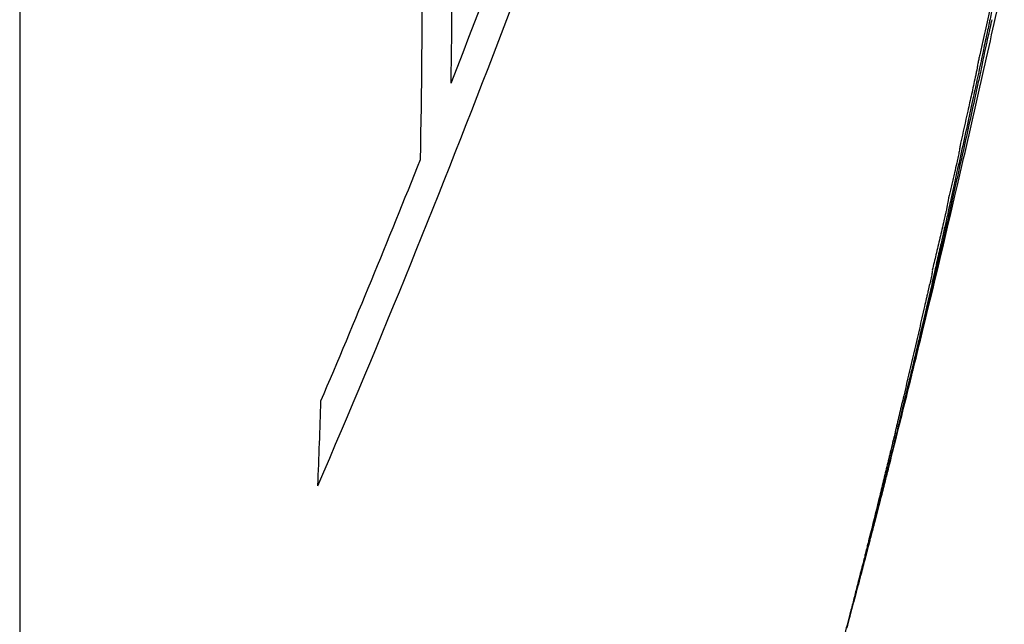
# Model space of a CAD drawing. Units: millimetres. Extents: x 346 to 2467, y 104 to 2517.
# Drawn here: x 563 to 565, y 159 to 160 of the extents above; entities that cross this region are included whole.
import ezdxf

# ---------------------------------------------------------------- set-up
doc = ezdxf.new("R2010")
doc.units = ezdxf.units.MM

msp = doc.modelspace()

# ---------------------------------------------------------------- linework, layer by layer
at = {"color": 7, "linetype": 'Continuous', "lineweight": 25}
msp.add_line((562.7385, 178.8715), (562.7385, 154.0343), dxfattribs=at)
at = {"color": 7, "linetype": 'Continuous', "lineweight": 25, "flags": 128}
msp.add_lwpolyline([(564.5928, 159.3213), (564.5932, 159.3229), (564.5936, 159.3245), (564.594, 159.3261), (564.5944, 159.3277), (564.5948, 159.3294), (564.5952, 159.331), (564.5956, 159.3326), (564.596, 159.3342)], dxfattribs=at)
at = {"color": 7, "linetype": 'Continuous', "lineweight": 25}
for centre, radius, start, end in [((541.7217, 168.422), 23.5639, 336.66371, 341.51644), ((541.8799, 168.492), 23.3814, 338.50166, 341.17456), ((546.0836, 160.2243), 17.5536, 359.01755, 1.43485), ((546.0562, 160.1234), 17.5186, 358.82776, 1.6415), ((535.7961, 166.4529), 29.6667, 347.34127, 347.72028), ((535.7961, 166.4529), 29.6667, 346.95123, 347.34127), ((541.4867, 168.5821), 23.7795, 336.92904, 338.23604), ((535.7961, 166.4529), 29.6667, 346.26286, 346.95123), ((535.7961, 166.4529), 29.6667, 346.1161, 346.26286), ((535.7961, 166.4529), 29.6667, 345.84256, 346.09026), ((545.9741, 159.804), 17.3986, 357.64053, 358.22018)]:
    msp.add_arc(centre, radius, start, end, dxfattribs=at)
for points, knots in [([(564.7618, 160.0909), (564.7596, 160.0807), (564.7554, 160.0605), (564.748, 160.027), (564.7419, 159.999), (564.7388, 159.9839), (564.7379, 159.9797)], [0, 0, 0, 0, 0.273587, 0.544287, 0.872697, 1, 1, 1, 1]), ([(564.7596, 160.1053), (564.7582, 160.098), (564.7553, 160.0835), (564.748, 160.0492), (564.7423, 160.0241), (564.7387, 160.0079)], [0, 0, 0, 0, 0.260091, 0.5203852, 1, 1, 1, 1]), ([(564.7578, 160.055), (564.7574, 160.0532), (564.7568, 160.0504), (564.7561, 160.0469), (564.7557, 160.0446), (564.7553, 160.043), (564.7551, 160.0421), (564.755, 160.0416), (564.755, 160.0414), (564.7549, 160.0413), (564.7549, 160.0409), (564.7545, 160.0396), (564.7533, 160.0341), (564.7505, 160.0218), (564.746, 160.0013), (564.7404, 159.9752), (564.737, 159.9588), (564.735, 159.9492)], [0, 0, 0, 0, 0.0603747, 0.0929437, 0.1196583, 0.1313647, 0.1383067, 0.1417688, 0.1434946, 0.1439253, 0.1456487, 0.1525401, 0.1801103, 0.2907782, 0.4692947, 0.687, 1, 1, 1, 1]), ([(564.7387, 160.0079), (564.7367, 159.9993), (564.734, 159.9874), (564.7308, 159.9723), (564.7291, 159.9639), (564.728, 159.9578), (564.7278, 159.9559), (564.7276, 159.9548)], [0, 0, 0, 0, 0.386316, 0.539093, 0.693622, 0.82457, 1, 1, 1, 1]), ([(564.7379, 159.9797), (564.7364, 159.9726), (564.7335, 159.9583), (564.727, 159.9287), (564.7224, 159.9074), (564.7195, 159.8938)], [0, 0, 0, 0, 0.266756, 0.532025, 1, 1, 1, 1]), ([(564.735, 159.9492), (564.7341, 159.945), (564.7324, 159.9365), (564.7284, 159.9185), (564.7255, 159.9048), (564.7235, 159.896)], [0, 0, 0, 0, 0.259841, 0.518972, 1, 1, 1, 1]), ([(564.7276, 159.9548), (564.7276, 159.9546), (564.7275, 159.954), (564.7268, 159.9504), (564.7255, 159.9442), (564.7243, 159.9386), (564.7237, 159.9359)], [0, 0, 0, 0, 0.08422, 0.22336, 0.636182, 1, 1, 1, 1]), ([(564.7237, 159.9359), (564.7211, 159.9241), (564.716, 159.9005), (564.7058, 159.8548), (564.6982, 159.8208), (564.6932, 159.7987)], [0, 0, 0, 0, 0.25807, 0.516137, 1, 1, 1, 1]), ([(564.7235, 159.896), (564.7154, 159.859), (564.7033, 159.8036), (564.6883, 159.737), (564.6807, 159.703), (564.6771, 159.6864), (564.6752, 159.6781)], [0, 0, 0, 0, 0.497551, 0.746235, 0.872454, 1, 1, 1, 1]), ([(564.7195, 159.8938), (564.7158, 159.8768), (564.7086, 159.8428), (564.6936, 159.7756), (564.6842, 159.7328), (564.6785, 159.707)], [0, 0, 0, 0, 0.285044, 0.569383, 1, 1, 1, 1]), ([(564.6918, 159.7909), (564.6914, 159.7883), (564.6907, 159.7839), (564.6883, 159.7716), (564.6849, 159.7561), (564.6812, 159.7399), (564.6787, 159.7292), (564.6777, 159.7252)], [0, 0, 0, 0, 0.253685, 0.433972, 0.614747, 0.85714, 1, 1, 1, 1]), ([(564.6932, 159.7987), (564.693, 159.7975), (564.6926, 159.7955), (564.692, 159.7926), (564.6919, 159.7915), (564.6918, 159.7909)], [0, 0, 0, 0, 0.36152, 0.676153, 1, 1, 1, 1]), ([(564.6777, 159.7252), (564.6768, 159.7213), (564.6749, 159.7133), (564.6714, 159.698), (564.6688, 159.6868), (564.6671, 159.6794)], [0, 0, 0, 0, 0.260366, 0.520229, 1, 1, 1, 1]), ([(564.6785, 159.707), (564.6766, 159.6985), (564.6733, 159.6832), (564.6697, 159.6664), (564.666, 159.6498), (564.6625, 159.6348), (564.6604, 159.6259), (564.6594, 159.6217)], [0, 0, 0, 0, 0.310121, 0.552879, 0.726458, 0.873905, 1, 1, 1, 1]), ([(564.6671, 159.6794), (564.6664, 159.6754), (564.6655, 159.6697), (564.6635, 159.6592), (564.6613, 159.6491), (564.6568, 159.6298), (564.653, 159.6138), (564.6502, 159.602)], [0, 0, 0, 0, 0.317144, 0.444914, 0.535964, 0.656998, 1, 1, 1, 1]), ([(564.6752, 159.6781), (564.6713, 159.661), (564.6636, 159.6268), (564.6476, 159.5572), (564.637, 159.5114), (564.63, 159.481)], [0, 0, 0, 0, 0.251786, 0.503505, 1, 1, 1, 1]), ([(564.6594, 159.6217), (564.6594, 159.6216), (564.6593, 159.6213), (564.6591, 159.6203), (564.6585, 159.6176), (564.6579, 159.6147), (564.6573, 159.612), (564.6574, 159.6119), (564.6572, 159.6106), (564.6564, 159.6067), (564.6546, 159.5988), (564.653, 159.5917), (564.6518, 159.5867)], [0, 0, 0, 0, 0.006716, 0.018085, 0.055941, 0.197341, 0.277029, 0.348041, 0.489523, 0.586958, 0.706218, 1, 1, 1, 1]), ([(564.6502, 159.602), (564.6488, 159.5961), (564.646, 159.5844), (564.6408, 159.5621), (564.6369, 159.5457), (564.6345, 159.5351)], [0, 0, 0, 0, 0.260832, 0.521078, 1, 1, 1, 1]), ([(564.6518, 159.5867), (564.6504, 159.5807), (564.6476, 159.5687), (564.6434, 159.5508), (564.6402, 159.5367), (564.6388, 159.5303), (564.6383, 159.5285)], [0, 0, 0, 0, 0.293133, 0.586245, 0.881199, 1, 1, 1, 1]), ([(564.6383, 159.5285), (564.6349, 159.5131), (564.628, 159.4827), (564.6171, 159.436), (564.607, 159.393), (564.6, 159.3633), (564.5975, 159.3524), (564.597, 159.3501)], [0, 0, 0, 0, 0.268639, 0.53219, 0.766271, 0.951442, 1, 1, 1, 1]), ([(564.6345, 159.5351), (564.6345, 159.5343), (564.6346, 159.5332), (564.6342, 159.5301), (564.6333, 159.5257), (564.6307, 159.5137), (564.628, 159.502), (564.6258, 159.4928)], [0, 0, 0, 0, 0.313809, 0.448625, 0.546072, 0.6437, 1, 1, 1, 1]), ([(564.6258, 159.4928), (564.6252, 159.4899), (564.6238, 159.4841), (564.6213, 159.4731), (564.6195, 159.4651), (564.6183, 159.4597)], [0, 0, 0, 0, 0.2504255, 0.5006661, 1, 1, 1, 1]), ([(564.63, 159.481), (564.6292, 159.4776), (564.6276, 159.4709), (564.6244, 159.4573), (564.6222, 159.4481), (564.6208, 159.4426)], [0, 0, 0, 0, 0.293884, 0.582185, 1, 1, 1, 1]), ([(564.6183, 159.4597), (564.6147, 159.4442), (564.6058, 159.4054), (564.5914, 159.3433), (564.5805, 159.2971), (564.575, 159.274)], [0, 0, 0, 0, 0.249995, 0.624988, 1, 1, 1, 1]), ([(564.6208, 159.4426), (564.6183, 159.4321), (564.6145, 159.4163), (564.6101, 159.3979), (564.6084, 159.3904), (564.6079, 159.3882), (564.6078, 159.3874)], [0, 0, 0, 0, 0.471424, 0.707716, 0.887119, 1, 1, 1, 1]), ([(564.6078, 159.3874), (564.6077, 159.3871), (564.6075, 159.3864), (564.6064, 159.3815), (564.6045, 159.3736), (564.6029, 159.3669), (564.6022, 159.3644)], [0, 0, 0, 0, 0.0746744, 0.1873677, 0.6879259, 1, 1, 1, 1]), ([(564.6022, 159.3644), (564.5997, 159.3538), (564.5946, 159.3328), (564.5847, 159.2925), (564.5785, 159.2669), (564.5746, 159.2509)], [0, 0, 0, 0, 0.271126, 0.54199, 1, 1, 1, 1]), ([(564.597, 159.3501), (564.5965, 159.3484), (564.5955, 159.3441), (564.5934, 159.3351), (564.5919, 159.3289), (564.5911, 159.3258)], [0, 0, 0, 0, 0.254906, 0.627536, 1, 1, 1, 1]), ([(564.5911, 159.3258), (564.5881, 159.3133), (564.5822, 159.2886), (564.5717, 159.2457), (564.5635, 159.2122), (564.5601, 159.1978), (564.5593, 159.1944)], [0, 0, 0, 0, 0.269982, 0.538696, 0.889998, 1, 1, 1, 1]), ([(564.575, 159.274), (564.5722, 159.2619), (564.5679, 159.2438), (564.5624, 159.2205), (564.5596, 159.2088), (564.5582, 159.2029)], [0, 0, 0, 0, 0.499456, 0.749729, 1, 1, 1, 1]), ([(564.5746, 159.2509), (564.5689, 159.2277), (564.5584, 159.185), (564.5437, 159.1266), (564.5361, 159.0962), (564.5303, 159.0737), (564.5275, 159.0625), (564.526, 159.0569)], [0, 0, 0, 0, 0.370523, 0.684515, 0.841395, 0.92049, 1, 1, 1, 1]), ([(564.5593, 159.1944), (564.5576, 159.1874), (564.5538, 159.1721), (564.5484, 159.1501), (564.5447, 159.1351), (564.5426, 159.1265)], [0, 0, 0, 0, 0.265542, 0.575243, 1, 1, 1, 1]), ([(564.5582, 159.2029), (564.5574, 159.1994), (564.5557, 159.1926), (564.5525, 159.1789), (564.55, 159.1686), (564.5483, 159.1617)], [0, 0, 0, 0, 0.25, 0.499999, 1, 1, 1, 1]), ([(564.5483, 159.1617), (564.5476, 159.1588), (564.5462, 159.1529), (564.5432, 159.1408), (564.5412, 159.1325), (564.5399, 159.1271)], [0, 0, 0, 0, 0.253062, 0.506021, 1, 1, 1, 1]), ([(564.5399, 159.1271), (564.5372, 159.1156), (564.5317, 159.0927), (564.5203, 159.046), (564.5102, 159.0057), (564.5035, 158.9789)], [0, 0, 0, 0, 0.250563, 0.501204, 1, 1, 1, 1]), ([(564.5426, 159.1265), (564.5412, 159.121), (564.5378, 159.1073), (564.532, 159.0841), (564.5278, 159.0672), (564.5256, 159.0587)], [0, 0, 0, 0, 0.249619, 0.624838, 1, 1, 1, 1]), ([(564.526, 159.0569), (564.5242, 159.0498), (564.5206, 159.0358), (564.5139, 159.0097), (564.5088, 158.9903), (564.5067, 158.9821), (564.5064, 158.9808)], [0, 0, 0, 0, 0.271971, 0.541994, 0.924475, 1, 1, 1, 1]), ([(564.5256, 159.0587), (564.5247, 159.0549), (564.5227, 159.0469), (564.5203, 159.0374), (564.518, 159.0284), (564.5166, 159.0228), (564.5162, 159.0211)], [0, 0, 0, 0, 0.310748, 0.6480242, 0.8896093, 1, 1, 1, 1]), ([(564.5162, 159.0211), (564.5128, 159.0081), (564.5063, 158.9824), (564.4987, 158.9529), (564.4915, 158.9247), (564.4867, 158.9067), (564.4856, 158.9025)], [0, 0, 0, 0, 0.3065727, 0.6054244, 0.9082416, 1, 1, 1, 1]), ([(564.5035, 158.9789), (564.5026, 158.9756), (564.501, 158.9691), (564.4984, 158.9587), (564.4968, 158.9522), (564.4958, 158.9481)], [0, 0, 0, 0, 0.270132, 0.539537, 1, 1, 1, 1]), ([(564.5064, 158.9808), (564.5059, 158.979), (564.5048, 158.975), (564.503, 158.9679), (564.5017, 158.9627), (564.5012, 158.9611)], [0, 0, 0, 0, 0.34146, 0.793452, 1, 1, 1, 1]), ([(564.5012, 158.9611), (564.4983, 158.9498), (564.4921, 158.9262), (564.4826, 158.8901), (564.4758, 158.8644), (564.4717, 158.8492)], [0, 0, 0, 0, 0.274336, 0.572296, 1, 1, 1, 1]), ([(564.4958, 158.9481), (564.495, 158.9449), (564.4931, 158.9373), (564.4898, 158.9242), (564.4865, 158.9112), (564.4849, 158.9051)], [0, 0, 0, 0, 0.283383, 0.663113, 1, 1, 1, 1]), ([(564.4849, 158.9051), (564.4842, 158.9025), (564.4829, 158.8975), (564.481, 158.8899), (564.4796, 158.8847), (564.4788, 158.8816)], [0, 0, 0, 0, 0.28659, 0.569626, 1, 1, 1, 1]), ([(564.4856, 158.9025), (564.4854, 158.9015), (564.4847, 158.899), (564.484, 158.8962), (564.4836, 158.8949), (564.4835, 158.8945)], [0, 0, 0, 0, 0.324163, 0.814834, 1, 1, 1, 1]), ([(564.4788, 158.8816), (564.4764, 158.8721), (564.4716, 158.8531), (564.4638, 158.8228), (564.456, 158.7932), (564.4504, 158.772), (564.4493, 158.768)], [0, 0, 0, 0, 0.265523, 0.530441, 0.912123, 1, 1, 1, 1]), ([(564.4835, 158.8945), (564.4823, 158.8899), (564.4783, 158.8744), (564.47, 158.8429), (564.463, 158.8164), (564.4599, 158.8048), (564.459, 158.8011), (564.4587, 158.7999)], [0, 0, 0, 0, 0.172222, 0.582959, 0.777486, 0.932618, 1, 1, 1, 1]), ([(564.4587, 158.7999), (564.4586, 158.7997), (564.4585, 158.7992), (564.4579, 158.797), (564.4572, 158.7944), (564.4566, 158.7923), (564.4564, 158.7916)], [0, 0, 0, 0, 0.120097, 0.329076, 0.790877, 1, 1, 1, 1])]:
    msp.add_open_spline(points, degree=3, knots=knots, dxfattribs=at)

doc.saveas('drawing.dxf')
